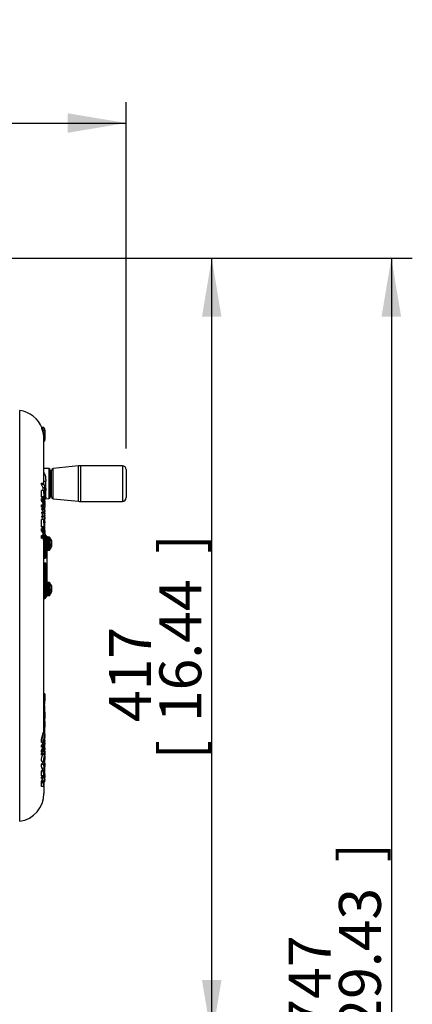
# Model space of a CAD drawing. Units: millimetres. Extents: x 0 to 210, y 0 to 297.
# Drawn here: x 68 to 89, y 98 to 151 of the extents above; entities that cross this region are included whole.
import ezdxf
from ezdxf.enums import TextEntityAlignment as Align

# ---------------------------------------------------------------- set-up
doc = ezdxf.new("R2010")
doc.units = ezdxf.units.MM
doc.layers.add('A9B6N0BS00', color=7, linetype='Continuous')
doc.layers.add('Default', color=7, linetype='Continuous')
doc.styles.add('SEACAD_Arial', font='arial.ttf', dxfattribs={"width": 0.9})
doc.dimstyles.new('ISO-InstDr', dxfattribs={"dimtxt": 2.24, "dimasz": 3.136, "dimexe": 1.12, "dimexo": 1.12, "dimgap": 0.56, "dimtad": 1, "dimdec": 0, "dimlfac": 10, "dimzin": 0, "dimdsep": 46, "dimtxsty": 'SEACAD_Arial', "dimblk1": '_SE_FILLED', "dimblk2": '_SE_FILLED', "dimsah": 1, "dimcen": 1.12, "dimadec": 0, "dimazin": 0, "dimtfac": 0.5, "dimtofl": 0, "dimtmove": 0, "dimatfit": 3, "dimfxl": 1, "dimtzin": 0, "dimarcsym": 0})

# ---------------------------------------------------------------- blocks, each defined once
blk = doc.blocks.new('SE21')
at = {"layer": 'A9B6N0BS00', "color": 7, "linetype": 'Continuous'}
for p, q in [((60.196, 44.805), (60.196, 66.778)), ((61.488, 65.858), (61.392, 65.86)), ((61.405, 65.847), (61.396, 65.848)), ((61.396, 65.845), (61.404, 65.845)), ((61.491, 65.844), (61.404, 65.845)), ((61.491, 65.846), (61.405, 65.847)), ((61.491, 65.844), (61.516, 65.762)), ((61.489, 65.833), (61.391, 65.834)), ((61.421, 65.717), (61.42, 65.72)), ((61.481, 65.399), (61.491, 65.353)), ((61.528, 65.726), (61.543, 65.679)), ((61.543, 65.682), (61.543, 65.679)), ((61.543, 65.675), (61.543, 65.669)), ((61.543, 65.636), (61.543, 65.22)), ((61.493, 62.851), (61.493, 65.247)), ((61.511, 65.297), (61.511, 65.299)), ((61.512, 65.22), (61.512, 65.263)), ((61.512, 65.22), (61.543, 65.221)), ((61.512, 65.213), (61.543, 65.213)), ((61.543, 65.199), (61.512, 65.198)), ((61.543, 65.136), (61.512, 65.135)), ((61.543, 65.136), (61.543, 65.199)), ((63.343, 63.808), (61.983, 63.672)), ((63.343, 61.918), (63.343, 63.808)), ((63.443, 63.813), (63.443, 61.913)), ((65.693, 63.813), (63.443, 63.813)), ((65.693, 63.813), (65.693, 61.913)), ((61.746, 63.666), (61.493, 63.675)), ((61.746, 63.666), (61.746, 62.059)), ((61.843, 62.159), (61.843, 63.566)), ((61.893, 63.363), (61.843, 63.363)), ((61.893, 62.153), (61.893, 63.572)), ((61.983, 62.054), (61.983, 63.672)), ((65.893, 63.613), (65.893, 62.113)), ((61.476, 62.876), (61.367, 62.879)), ((61.477, 62.811), (61.367, 62.811)), ((61.455, 62.63), (61.367, 62.811)), ((61.543, 62.736), (61.476, 62.876)), ((61.477, 62.811), (61.543, 62.674)), ((61.543, 62.736), (61.543, 62.674)), ((61.589, 62.602), (61.589, 62.995)), ((61.476, 62.491), (61.366, 62.493)), ((61.367, 62.149), (61.366, 62.493)), ((61.477, 62.15), (61.367, 62.149)), ((61.543, 62.63), (61.455, 62.63)), ((61.476, 62.491), (61.477, 62.15)), ((61.543, 62.359), (61.476, 62.491)), ((61.543, 62.431), (61.506, 62.431)), ((61.543, 62.252), (61.507, 62.252)), ((61.543, 62.63), (61.543, 62.674)), ((61.543, 62.431), (61.543, 62.63)), ((61.543, 62.378), (61.543, 62.431)), ((61.543, 62.359), (61.543, 62.378)), ((61.543, 62.359), (61.543, 62.294)), ((61.543, 62.252), (61.543, 62.294)), ((61.543, 62.006), (61.543, 62.252)), ((61.589, 62.602), (61.573, 62.349)), ((61.573, 62.349), (61.573, 62.237)), ((61.843, 62.363), (61.893, 62.363)), ((61.361, 61.601), (61.363, 61.731)), ((61.45, 61.816), (61.362, 61.967)), ((61.387, 62.051), (61.379, 62.052)), ((61.38, 61.975), (61.389, 61.977)), ((61.381, 61.716), (61.38, 61.619)), ((61.385, 61.715), (61.381, 61.716)), ((61.477, 61.713), (61.385, 61.715)), ((61.475, 62.049), (61.387, 62.051)), ((61.476, 61.977), (61.389, 61.977)), ((61.389, 61.977), (61.474, 61.823)), ((61.393, 61.623), (61.476, 61.624)), ((61.507, 62.098), (61.401, 62.096)), ((61.474, 61.823), (61.469, 61.823)), ((61.469, 61.823), (61.469, 61.726)), ((61.474, 61.823), (61.543, 61.824)), ((61.543, 61.926), (61.475, 62.049)), ((61.476, 61.977), (61.543, 61.857)), ((61.543, 61.698), (61.477, 61.713)), ((61.543, 62.006), (61.499, 62.006)), ((61.543, 61.956), (61.527, 61.955)), ((61.543, 61.956), (61.543, 62.006)), ((61.543, 61.926), (61.543, 61.956)), ((61.543, 61.926), (61.543, 61.857)), ((61.543, 61.824), (61.543, 61.857)), ((61.543, 61.824), (61.543, 61.698)), ((61.543, 61.698), (61.543, 61.61)), ((61.543, 61.477), (61.543, 61.629)), ((61.589, 62.054), (61.589, 62.097)), ((61.589, 62.054), (61.746, 62.059)), ((61.983, 62.054), (63.343, 61.918)), ((63.443, 61.913), (65.693, 61.913)), ((61.48, 61.532), (61.373, 61.529)), ((61.481, 61.48), (61.373, 61.481)), ((61.482, 61.33), (61.375, 61.328)), ((61.482, 61.281), (61.375, 61.281)), ((61.375, 61.281), (61.416, 61.127)), ((61.482, 61.128), (61.375, 61.126)), ((61.462, 61.608), (61.543, 61.61)), ((61.48, 61.532), (61.543, 61.428)), ((61.543, 61.376), (61.481, 61.48)), ((61.482, 61.33), (61.543, 61.283)), ((61.543, 61.123), (61.482, 61.281)), ((61.482, 61.128), (61.543, 61.027)), ((61.503, 61.27), (61.543, 61.235)), ((61.543, 61.164), (61.503, 61.27)), ((61.543, 61.428), (61.543, 61.376)), ((61.543, 61.283), (61.543, 61.376)), ((61.543, 61.283), (61.543, 61.235)), ((61.543, 61.164), (61.543, 61.123)), ((61.543, 61.027), (61.543, 61.123)), ((61.476, 60.943), (61.366, 60.946)), ((61.367, 60.554), (61.366, 60.946)), ((61.481, 61.077), (61.374, 61.077)), ((61.476, 60.943), (61.477, 60.554)), ((61.543, 60.843), (61.476, 60.943)), ((61.543, 60.973), (61.481, 61.077)), ((61.543, 60.737), (61.507, 60.736)), ((61.543, 61.027), (61.543, 60.973)), ((61.543, 60.843), (61.543, 60.973)), ((61.543, 60.843), (61.543, 60.768)), ((61.543, 60.737), (61.543, 60.768)), ((61.543, 60.457), (61.543, 60.737)), ((61.361, 59.933), (61.363, 60.08)), ((61.45, 60.235), (61.362, 60.345)), ((61.477, 60.554), (61.367, 60.554)), ((61.387, 60.441), (61.379, 60.443)), ((61.38, 60.356), (61.389, 60.358)), ((61.381, 60.065), (61.38, 59.957)), ((61.385, 60.065), (61.381, 60.065)), ((61.477, 60.063), (61.385, 60.065)), ((61.475, 60.439), (61.387, 60.441)), ((61.476, 60.359), (61.389, 60.358)), ((61.389, 60.358), (61.474, 60.247)), ((61.507, 60.516), (61.401, 60.513)), ((61.543, 60.457), (61.455, 60.456)), ((61.474, 60.247), (61.469, 60.246)), ((61.469, 60.246), (61.469, 60.137)), ((61.474, 60.247), (61.543, 60.247)), ((61.543, 60.349), (61.475, 60.439)), ((61.476, 60.359), (61.543, 60.272)), ((61.543, 60.093), (61.477, 60.063)), ((61.543, 60.418), (61.492, 60.417)), ((61.543, 60.418), (61.543, 60.457)), ((61.543, 60.349), (61.543, 60.418)), ((61.543, 60.349), (61.543, 60.272)), ((61.543, 60.247), (61.543, 60.272)), ((61.543, 60.247), (61.543, 60.093)), ((61.543, 60.093), (61.543, 59.994)), ((61.593, 59.445), (61.593, 60.102)), ((61.643, 60.05), (61.593, 60.05)), ((61.643, 60.05), (61.643, 59.487)), ((61.393, 59.961), (61.476, 59.963)), ((61.493, 49.608), (61.493, 59.832)), ((61.51, 59.807), (61.543, 59.807)), ((61.543, 59.807), (61.543, 60.032)), ((61.544, 59.422), (61.544, 59.774)), ((61.693, 60), (61.693, 59.3)), ((61.76, 60), (61.693, 60)), ((61.76, 60), (61.76, 59.3)), ((61.798, 59.983), (61.798, 59.317)), ((61.865, 59.884), (61.865, 59.861)), ((61.865, 59.636), (61.865, 59.549)), ((61.865, 59.601), (61.913, 59.599)), ((61.865, 59.575), (61.905, 59.572)), ((61.868, 59.637), (61.905, 59.634)), ((61.898, 59.782), (61.905, 59.783)), ((61.909, 59.736), (61.913, 59.737)), ((61.541, 59.422), (61.54, 58.864)), ((61.544, 59.422), (61.541, 59.422)), ((61.544, 58.865), (61.544, 59.422)), ((61.643, 59.487), (61.593, 59.487)), ((61.593, 59.445), (61.593, 58.884)), ((61.643, 59.487), (61.643, 57.186)), ((61.693, 59.3), (61.76, 59.3)), ((61.593, 58.603), (61.501, 58.606)), ((61.501, 58.606), (61.509, 58.581)), ((61.54, 58.864), (61.544, 58.865)), ((61.54, 58.584), (61.544, 58.584)), ((61.544, 57.202), (61.544, 58.584)), ((61.593, 58.603), (61.593, 58.597)), ((61.593, 58.597), (61.593, 57.204)), ((61.693, 57.572), (61.693, 56.872)), ((61.76, 57.572), (61.693, 57.572)), ((61.76, 57.572), (61.76, 56.872)), ((61.798, 57.554), (61.798, 56.889)), ((61.865, 57.456), (61.865, 57.433)), ((61.541, 57.304), (61.541, 57.202)), ((61.544, 57.202), (61.541, 57.202)), ((61.541, 57.202), (61.542, 57.036)), ((61.542, 57.036), (61.544, 56.895)), ((61.544, 56.895), (61.544, 57.202)), ((61.544, 56.895), (61.544, 56.718)), ((61.593, 57.204), (61.593, 56.768)), ((61.643, 57.186), (61.593, 57.186)), ((61.643, 56.822), (61.643, 57.186)), ((61.865, 57.207), (61.865, 57.12)), ((61.865, 57.173), (61.913, 57.17)), ((61.865, 57.147), (61.905, 57.143)), ((61.868, 57.209), (61.905, 57.206)), ((61.898, 57.354), (61.905, 57.354)), ((61.909, 57.308), (61.913, 57.308)), ((61.493, 56.716), (61.544, 56.718)), ((61.593, 56.822), (61.643, 56.822)), ((61.693, 56.872), (61.76, 56.872)), ((61.543, 51.621), (61.51, 51.622)), ((61.543, 51.621), (61.543, 51.252)), ((61.543, 51.252), (61.512, 51.252)), ((61.543, 51.078), (61.543, 51.252)), ((61.496, 51.013), (61.543, 51.078)), ((61.543, 50.629), (61.51, 50.629)), ((61.512, 50.92), (61.512, 51)), ((61.543, 50.999), (61.512, 51)), ((61.512, 50.918), (61.512, 50.92)), ((61.543, 50.92), (61.512, 50.92)), ((61.543, 50.92), (61.543, 50.999)), ((61.543, 50.596), (61.543, 50.92)), ((61.543, 50.629), (61.543, 50.294)), ((61.543, 50.141), (61.511, 50.142)), ((61.543, 50.294), (61.512, 50.294)), ((61.543, 50.08), (61.543, 50.294)), ((61.543, 50.141), (61.543, 49.826)), ((61.543, 49.741), (61.493, 49.742)), ((61.543, 49.616), (61.51, 49.616)), ((61.543, 49.826), (61.512, 49.826)), ((61.543, 49.741), (61.543, 49.826)), ((61.543, 49.639), (61.543, 49.741)), ((61.543, 49.455), (61.543, 49.615)), ((61.413, 49.025), (61.504, 49.026)), ((61.475, 48.844), (61.543, 48.988)), ((61.517, 49.144), (61.543, 49.143)), ((61.517, 49.112), (61.543, 49.112)), ((61.543, 49.455), (61.543, 49.385)), ((61.543, 49.336), (61.543, 49.274)), ((61.543, 49.223), (61.543, 49.274)), ((61.543, 49.168), (61.543, 49.223)), ((61.543, 49.143), (61.543, 49.135)), ((61.543, 49.135), (61.543, 49.09)), ((61.543, 48.988), (61.543, 49.057)), ((61.543, 48.988), (61.543, 48.925)), ((61.382, 48.798), (61.362, 48.756)), ((61.363, 48.582), (61.454, 48.774)), ((61.387, 48.844), (61.379, 48.845)), ((61.38, 48.777), (61.389, 48.779)), ((61.38, 48.51), (61.389, 48.511)), ((61.39, 48.576), (61.381, 48.578)), ((61.475, 48.844), (61.387, 48.844)), ((61.476, 48.781), (61.389, 48.779)), ((61.477, 48.514), (61.389, 48.511)), ((61.478, 48.771), (61.39, 48.576)), ((61.477, 48.576), (61.39, 48.576)), ((61.473, 48.771), (61.473, 48.781)), ((61.473, 48.771), (61.478, 48.771)), ((61.543, 48.925), (61.476, 48.781)), ((61.477, 48.576), (61.543, 48.717)), ((61.543, 48.657), (61.477, 48.514)), ((61.477, 48.409), (61.543, 48.556)), ((61.543, 48.497), (61.477, 48.349)), ((61.543, 48.771), (61.478, 48.771)), ((61.543, 48.771), (61.543, 48.925)), ((61.543, 48.717), (61.543, 48.771)), ((61.543, 48.717), (61.543, 48.657)), ((61.543, 48.556), (61.543, 48.657)), ((61.543, 48.556), (61.543, 48.497)), ((61.363, 48.017), (61.493, 48.019)), ((61.477, 48.409), (61.368, 48.409)), ((61.477, 48.349), (61.368, 48.346)), ((61.475, 47.845), (61.543, 48.009)), ((61.543, 48.453), (61.543, 48.398)), ((61.543, 48.398), (61.543, 48.341)), ((61.543, 48.292), (61.543, 48.154)), ((61.543, 48.154), (61.543, 48.099)), ((61.543, 48.009), (61.543, 48.099)), ((61.365, 47.649), (61.494, 47.651)), ((61.475, 47.845), (61.366, 47.845)), ((61.476, 47.476), (61.366, 47.475)), ((61.367, 47.231), (61.366, 47.475)), ((61.476, 47.476), (61.543, 47.646)), ((61.477, 47.233), (61.476, 47.476)), ((61.543, 47.477), (61.507, 47.476)), ((61.543, 47.909), (61.543, 47.775)), ((61.543, 47.775), (61.543, 47.722)), ((61.543, 47.646), (61.543, 47.722)), ((61.543, 47.477), (61.543, 47.597)), ((61.543, 47.339), (61.543, 47.477)), ((61.361, 46.869), (61.363, 46.949)), ((61.37, 47.116), (61.362, 47.095)), ((61.477, 47.233), (61.367, 47.231)), ((61.387, 47.161), (61.379, 47.162)), ((61.38, 47.114), (61.389, 47.115)), ((61.381, 46.954), (61.38, 46.895)), ((61.385, 46.954), (61.381, 46.954)), ((61.477, 46.955), (61.385, 46.954)), ((61.475, 47.161), (61.387, 47.161)), ((61.476, 47.117), (61.389, 47.115)), ((61.393, 46.898), (61.476, 46.9)), ((61.475, 47.161), (61.543, 47.339)), ((61.543, 47.294), (61.476, 47.117)), ((61.476, 46.855), (61.543, 47.037)), ((61.543, 47.193), (61.477, 46.955)), ((61.543, 46.914), (61.516, 46.913)), ((61.543, 47.245), (61.543, 47.193)), ((61.543, 47.193), (61.543, 47.139)), ((61.543, 47.037), (61.543, 47.139)), ((61.543, 47.037), (61.543, 46.997)), ((61.543, 46.914), (61.543, 46.997)), ((61.476, 46.855), (61.366, 46.854)), ((61.367, 46.656), (61.366, 46.854)), ((61.477, 46.659), (61.367, 46.656)), ((61.477, 46.659), (61.476, 46.855)), ((61.493, 46.673), (61.493, 46.291))]:
    blk.add_line(p, q, dxfattribs=at)
for centre, radius, start, end in [((59.993, 65.291), 1.5, 21.0073, 82.2042), ((61.364, 65.863), 0.0149, 337.2576, 349.5562), ((61.396, 65.866), 0.0201, 204.0757, 269.886), ((59.993, 65.281), 1.499, 16.5375, 22.6146), ((61.398, 65.869), 0.0213, 203.411, 266.0395), ((60.13, 65.296), 1.382, 23.6716, 24.0413), ((61.382, 65.851), 0.0144, 338.5258, 347.6221), ((60.13, 65.296), 1.382, 22.6695, 23.311), ((61.476, 65.849), 0.0156, 340.7363, 348.5277), ((60.019, 65.227), 1.494, 20.6991, 22.024), ((59.966, 65.283), 1.527, 15.8606, 16.9068), ((60, 65.264), 1.493, 2.9862, 13.5101), ((60.159, 65.269), 1.346, 359.7262, 15.041), ((59.993, 65.281), 1.499, 6.0461, 7.3662), ((61.514, 64.933), 0.319, 90.3882, 93.871), ((61.513, 65.2), 0.0199, 90.8064, 158.7256), ((61.512, 65.193), 0.0198, 90.4829, 158.4743), ((61.511, 65.226), 0.0201, 90.7022, 134.7587), ((60.13, 65.296), 1.382, 357.8948, 358.5945), ((63.443, 62.813), 1, 90, 95.7106), ((65.693, 63.613), 0.2, 0, 90), ((61.743, 63.566), 0.1, 0, 88), ((61.993, 63.572), 0.1, 95.7106, 180), ((49.238, 62.693), 12.13, 0.5558, 0.8771), ((48.335, 62.692), 13.143, 0.5191, 0.8035), ((60.711, 61.699), 0.796, 29.9096, 34.463), ((38.574, 62.51), 22.881, 359.9524, 0.3004), ((60.78, 61.709), 0.825, 28.221, 32.3405), ((44.213, 62.227), 17.294, 359.5748, 0.4788), ((60.83, 62.008), 0.768, 21.8696, 28.2575), ((61.743, 62.159), 0.1, 272, 0), ((61.993, 62.153), 0.1, 180, 264.2894), ((61.392, 62.082), 0.0327, 194.4795, 245.6323), ((46.921, 61.818), 14.442, 0.5909, 1.0134), ((60.879, 61.694), 0.614, 33.7205, 38.3134), ((61.402, 61.901), 0.0773, 106.2799, 120.6553), ((61.387, 61.741), 0.0258, 201.5814, 256.2775), ((47.092, 61.811), 14.289, 0.6568, 0.9664), ((61.393, 61.595), 0.0274, 91.2223, 120.4942), ((36.189, 62.108), 25.267, 359.8665, 359.9755), ((61.5, 61.589), 0.0451, 128.9191, 176.7551), ((45.67, 61.81), 15.807, 0.6036, 0.8638), ((45.531, 61.807), 15.946, 359.3417, 359.6632), ((61.593, 61.954), 0.1, 92, 120), ((63.443, 62.913), 1, 264.2894, 270), ((65.693, 62.113), 0.2, 270, 0), ((61.405, 61.575), 0.0508, 120.4952, 150.0967), ((44.763, 61.253), 16.612, 0.7878, 0.9533), ((60.961, 61.144), 0.533, 19.2839, 39.2905), ((44.463, 61.247), 16.912, 359.4235, 359.5874), ((44.347, 61.248), 17.028, 0.1103, 0.2688), ((43.635, 61.254), 17.847, 0.7286, 0.8927), ((43.32, 61.248), 18.162, 359.4582, 359.6207), ((43.198, 61.249), 18.284, 0.0992, 0.2538), ((60.97, 60.745), 0.523, 20.7396, 39.4022), ((39.02, 60.662), 22.487, 359.6271, 0.4199), ((61.077, 60.52), 0.527, 28.0544, 35.5324), ((61.393, 60.473), 0.0337, 195.5988, 244.8772), ((43.178, 60.178), 18.184, 0.5266, 0.9031), ((61.112, 60.175), 0.381, 43.9301, 49.304), ((61.393, 60.316), 0.042, 108.2175, 137.3368), ((61.387, 60.091), 0.0268, 205.0097, 256.1567), ((60.921, 60.147), 0.604, 37.3721, 42.363), ((43.394, 60.172), 17.987, 0.5853, 0.8613), ((28.602, 60.572), 32.853, 359.7976, 359.8995), ((61.08, 60.279), 0.415, 22.731, 25.2499), ((61.437, 60.116), 0.029, 313.442, 352.3341), ((60.803, 60.203), 0.669, 352.2403, 354.3291), ((41.578, 60.172), 19.899, 0.538, 0.7698), ((41.398, 60.168), 20.079, 359.4134, 359.6999), ((61.011, 60.163), 0.608, 35.4606, 40.0589), ((61.543, 60.102), 0.05, 0, 88), ((61.409, 59.915), 0.0508, 125.1286, 159.1407), ((61.394, 59.936), 0.0253, 91.8389, 123.9251), ((61.693, 59.949), 0.0504, 90, 180), ((61.76, 59.949), 0.0504, 40.9528, 90), ((61.415, 59.65), 0.507, 21.5864, 40.9528), ((61.693, 59.35), 0.0504, 180, 270), ((61.76, 59.35), 0.0504, 270, 319.0472), ((61.415, 59.65), 0.507, 319.0472, 338.4136), ((61.544, 58.748), 0.117, 91.9111, 107.3469), ((61.535, 58.454), 0.13, 87.8528, 101.6257), ((594.893, 58.502), 533.353, 179.99119, 180.12874), ((61.693, 57.521), 0.0504, 90, 180), ((61.76, 57.521), 0.0504, 40.9528, 90), ((61.415, 57.222), 0.507, 21.5864, 40.9528), ((61.529, 57.082), 0.222, 86.8993, 99.3837), ((61.693, 56.922), 0.0504, 180, 270), ((61.76, 56.922), 0.0504, 270, 319.0472), ((61.415, 57.222), 0.507, 319.0472, 338.4136), ((61.543, 56.768), 0.05, 272, 360), ((61.11, 51.275), 0.403, 344.7741, 356.7268), ((61.512, 51.23), 0.0217, 89.5868, 99.2422), ((60.437, 50.922), 1.075, 350.523, 359.8078), ((60.964, 50.313), 0.548, 347.3035, 358.0501), ((61.512, 50.27), 0.0244, 89.5398, 98.1632), ((60.882, 49.843), 0.631, 351.4327, 358.4507), ((61.512, 49.8), 0.0263, 89.5179, 97.5281), ((60.689, 49.291), 0.804, 326.6856, 339.7314), ((60.7, 49.277), 0.812, 327.7853, 341.9497), ((50.499, 49.924), 11.075, 355.5468, 355.6813), ((61.334, 48.699), 0.152, 72.8296, 79.8545), ((50.221, 48.625), 11.141, 0.6742, 1.1552), ((61.392, 48.749), 0.031, 113.6678, 166.8568), ((50.076, 48.622), 11.287, 359.3222, 359.7953), ((60.675, 48.932), 0.818, 327.177, 330.5019), ((61.393, 48.481), 0.0313, 113.2136, 166.0199), ((60.636, 48.854), 0.857, 328.6721, 336.138), ((50.376, 48.633), 11.005, 0.7496, 1.1024), ((50.217, 48.631), 11.163, 359.3804, 359.7266), ((49.301, 48.634), 12.176, 0.6889, 0.9854), ((49.126, 48.632), 12.352, 359.4509, 359.7418), ((60.491, 48.332), 1.001, 330.8694, 341.4191), ((50.917, 48.333), 10.451, 0.0692, 0.412), ((50.156, 48.335), 11.322, 0.0704, 0.3738), ((60.477, 48.294), 1.118, 337.0149, 342.3967), ((60.414, 47.982), 1.079, 331.9969, 341.7956), ((60.399, 47.945), 1.195, 337.8634, 343.0607), ((52.766, 47.392), 8.741, 359.4033, 0.6749), ((60.337, 47.697), 1.156, 332.347, 336.1284), ((61.372, 47.129), 0.0331, 78.1542, 110.0862), ((55.89, 47.003), 5.473, 0.9622, 1.6484), ((59.702, 47.512), 1.779, 338.8103, 340.0557), ((61.389, 47.088), 0.0274, 108.8434, 166.1549), ((60.451, 47.359), 0.999, 335.7911, 345.8307), ((61.377, 46.934), 0.0205, 78.9098, 132.7848), ((60.27, 47.395), 1.222, 333.7192, 335.9311), ((55.978, 47.013), 5.403, 1.0699, 1.5735), ((61.394, 46.856), 0.0418, 91.6944, 110.4004), ((60.038, 47.486), 1.448, 338.4418, 345.1878), ((60.342, 47.687), 1.17, 333.2809, 337.0022), ((55.5, 47.015), 5.977, 0.9833, 1.4064), ((59.584, 47.555), 2.002, 340.8969, 347.9983), ((55.435, 47.013), 6.042, 358.9323, 359.4545), ((60.371, 47.762), 1.226, 334.4257, 337.8824), ((60.258, 47.363), 1.336, 339.1692, 344.1036), ((55.763, 46.805), 5.744, 359.264, 0.8308), ((60.239, 47.213), 1.356, 335.8798, 339.1846), ((59.993, 46.291), 1.5, 277.7958, 0)]:
    blk.add_arc(centre, radius, start, end, dxfattribs=at)
for centre, major_axis, ratio, start_param, end_param in [((61.593, 63.011), (0.1, 0), 0.163637, 3.141593, 4.677482), ((61.593, 62.569), (0.1, 0), 0.322704, 1.605703, 2.094395), ((61.576, 62.285), (-0.0999, 0.0048), 0.633599, 4.777852, 5.086071), ((61.576, 62.16), (-0.0998, -0.0059), 0.772764, 4.701919, 5.010138), ((61.593, 62.002), (-0.1, 0), 0.9465, 4.747296, 5.235988), ((61.415, 59.651), (-0.479, -0.167), 0.964274, 3.065733, 3.288419), ((61.415, 59.648), (0.479, -0.167), 0.964274, 0.572354, 0.79504), ((61.415, 59.655), (0.505, 0.046), 0.25016, -0.49354, -0.270854), ((61.415, 59.645), (0.505, -0.046), 0.25016, -0.448326, -0.22564), ((61.415, 59.645), (0.505, -0.046), 0.25016, 0.270854, 0.386736), ((61.415, 59.648), (-0.479, 0.167), 0.964274, 3.10157, 3.217453), ((61.411, 59.68), (-0.5, -0.073), 0.795141, 3.103086, 3.219192), ((61.411, 59.657), (0.427, 0.27), 0.986605, 5.802068, 5.918174), ((61.411, 59.689), (0.502, 0.055), 0.600129, 6.024932, 6.141039), ((61.411, 59.611), (0.502, -0.055), 0.600129, 0.142147, 0.258253), ((61.411, 59.601), (0.503, -0.044), 0.137894, 0.088642, 0.204748), ((61.411, 59.62), (-0.5, 0.073), 0.795141, 3.063993, 3.1801), ((61.411, 59.699), (0.503, 0.044), 0.137894, -0.151371, -0.088642), ((61.411, 59.643), (0.427, -0.27), 0.986605, 0.418389, 0.481118), ((61.543, 59.445), (0.05, 0), 0.45388, 4.747296, 6.283185), ((61.415, 57.223), (-0.479, -0.167), 0.964274, 3.065733, 3.288419), ((61.415, 57.22), (0.479, -0.167), 0.964274, 0.572354, 0.79504), ((61.543, 57.204), (0.05, 0), 0.034899, 4.747296, 6.283185), ((61.415, 57.227), (0.505, 0.046), 0.25016, -0.49354, -0.270854), ((61.415, 57.216), (0.505, -0.046), 0.25016, -0.448326, -0.22564), ((61.415, 57.216), (0.505, -0.046), 0.25016, 0.270854, 0.386736), ((61.415, 57.22), (-0.479, 0.167), 0.964274, 3.10157, 3.217453), ((61.411, 57.251), (-0.5, -0.073), 0.795141, 3.103086, 3.219192), ((61.411, 57.228), (0.427, 0.27), 0.986605, 5.802068, 5.918174), ((61.411, 57.261), (0.502, 0.055), 0.600129, 6.024932, 6.141039), ((61.411, 57.182), (0.502, -0.055), 0.600129, 0.142147, 0.258253), ((61.411, 57.173), (0.503, -0.044), 0.137894, 0.088642, 0.204748), ((61.411, 57.192), (-0.5, 0.073), 0.795141, 3.063993, 3.1801), ((61.411, 57.27), (0.503, 0.044), 0.137894, -0.151371, -0.088642), ((61.411, 57.215), (0.427, -0.27), 0.986605, 0.418389, 0.481118), ((61.513, 51.022), (0, -0.0217), 0.922114, 4.712389, 6.265732), ((61.513, 50.918), (0.02, 0), 0.093634, 1.58825, 3.141593)]:
    blk.add_ellipse(centre, major_axis=major_axis, ratio=ratio, start_param=start_param, end_param=end_param, dxfattribs=at)
for points, knots in [([(61.493, 65.247), (61.493, 65.256), (61.492, 65.276), (61.491, 65.316), (61.488, 65.366), (61.481, 65.428), (61.466, 65.524), (61.438, 65.646), (61.397, 65.774), (61.373, 65.845), (61.374, 65.855), (61.4, 65.796), (61.427, 65.719), (61.439, 65.675), (61.445, 65.652)], [0, 0, 0, 0, 0.039014, 0.080539, 0.125817, 0.186103, 0.251184, 0.376044, 0.500832, 0.625346, 0.75016, 0.873961, 0.936822, 1, 1, 1, 1]), ([(61.392, 65.809), (61.391, 65.811), (61.385, 65.824), (61.378, 65.839), (61.375, 65.841), (61.375, 65.841)], [0, 0, 0, 0, 0.095032, 0.516159, 1, 1, 1, 1]), ([(61.488, 65.858), (61.488, 65.858), (61.491, 65.852), (61.501, 65.826), (61.511, 65.797), (61.518, 65.774), (61.526, 65.748), (61.534, 65.72), (61.54, 65.699), (61.543, 65.688)], [0, 0, 0, 0, 0.232404, 0.483245, 0.585133, 0.686202, 0.788028, 0.892149, 1, 1, 1, 1]), ([(61.393, 65.834), (61.392, 65.834), (61.392, 65.832), (61.396, 65.817), (61.419, 65.762), (61.451, 65.654), (61.477, 65.558), (61.492, 65.489), (61.501, 65.431), (61.508, 65.369), (61.512, 65.309), (61.512, 65.278), (61.512, 65.263)], [0, 0, 0, 0, 0.044437, 0.131129, 0.277291, 0.468691, 0.594685, 0.660039, 0.739969, 0.822579, 0.911117, 1, 1, 1, 1]), ([(61.543, 65.675), (61.541, 65.68), (61.538, 65.691), (61.534, 65.706), (61.53, 65.721), (61.526, 65.735), (61.522, 65.747), (61.518, 65.759), (61.514, 65.771), (61.51, 65.781), (61.507, 65.791), (61.501, 65.806), (61.494, 65.823), (61.488, 65.833), (61.487, 65.832), (61.491, 65.816), (61.502, 65.782), (61.511, 65.749), (61.519, 65.725), (61.526, 65.698), (61.535, 65.668), (61.54, 65.647), (61.543, 65.636)], [0, 0, 0, 0, 0.02732, 0.05388, 0.079761, 0.105053, 0.12985, 0.154254, 0.178371, 0.202311, 0.226187, 0.250112, 0.329389, 0.411359, 0.500236, 0.627432, 0.74991, 0.799009, 0.847826, 0.897116, 0.947614, 1, 1, 1, 1]), ([(61.543, 65.645), (61.542, 65.65), (61.539, 65.658), (61.536, 65.671), (61.533, 65.682), (61.53, 65.693), (61.528, 65.703), (61.525, 65.712), (61.521, 65.728), (61.516, 65.745), (61.515, 65.754), (61.515, 65.756), (61.517, 65.751), (61.522, 65.74), (61.527, 65.722), (61.535, 65.698), (61.54, 65.679), (61.543, 65.669)], [0, 0, 0, 0, 0.036653, 0.072569, 0.107987, 0.143154, 0.178324, 0.213749, 0.249678, 0.370084, 0.49958, 0.592135, 0.674393, 0.749837, 0.827145, 0.909431, 1, 1, 1, 1]), ([(61.493, 65.247), (61.493, 65.251), (61.497, 65.26), (61.508, 65.263), (61.512, 65.263)], [0, 0, 0, 0, 0.504872, 1, 1, 1, 1]), ([(61.493, 63.44), (61.493, 63.439), (61.51, 63.41), (61.539, 63.347), (61.569, 63.24), (61.586, 63.123), (61.588, 63.038), (61.589, 62.995)], [0, 0, 0, 0, 0.007222, 0.257777, 0.503598, 0.743942, 1, 1, 1, 1]), ([(61.573, 62.237), (61.573, 62.234), (61.574, 62.224), (61.576, 62.206), (61.579, 62.182), (61.583, 62.155), (61.586, 62.131), (61.589, 62.111), (61.589, 62.101), (61.589, 62.097)], [0, 0, 0, 0, 0.059955, 0.163281, 0.309964, 0.499979, 0.697885, 0.864528, 1, 1, 1, 1]), ([(61.363, 61.731), (61.368, 61.73), (61.378, 61.728), (61.391, 61.725), (61.404, 61.722), (61.417, 61.719), (61.428, 61.717), (61.435, 61.716), (61.44, 61.717), (61.443, 61.719), (61.447, 61.723), (61.449, 61.729), (61.449, 61.737), (61.45, 61.746), (61.45, 61.756), (61.45, 61.773), (61.45, 61.794), (61.45, 61.809), (61.45, 61.816)], [0, 0, 0, 0, 0.10058, 0.195184, 0.28383, 0.406601, 0.499751, 0.583083, 0.61862, 0.650938, 0.707042, 0.749271, 0.768789, 0.793982, 0.82554, 0.866433, 0.937223, 1, 1, 1, 1]), ([(61.393, 61.623), (61.396, 61.622), (61.403, 61.621), (61.412, 61.619), (61.421, 61.617), (61.43, 61.615), (61.438, 61.613), (61.445, 61.611), (61.452, 61.61), (61.458, 61.608), (61.463, 61.608), (61.468, 61.61), (61.471, 61.612), (61.473, 61.613)], [0, 0, 0, 0, 0.099198, 0.196672, 0.292261, 0.38598, 0.478441, 0.568821, 0.65707, 0.748863, 0.838271, 0.922022, 1, 1, 1, 1]), ([(61.469, 61.823), (61.468, 61.823), (61.465, 61.822), (61.462, 61.821), (61.459, 61.82), (61.455, 61.819), (61.451, 61.818), (61.45, 61.817), (61.45, 61.816)], [0, 0, 0, 0, 0.094754, 0.207886, 0.339672, 0.489515, 0.739143, 1, 1, 1, 1]), ([(61.472, 61.624), (61.472, 61.619), (61.473, 61.609), (61.474, 61.591), (61.476, 61.571), (61.479, 61.55), (61.481, 61.536), (61.481, 61.53)], [0, 0, 0, 0, 0.1693747, 0.3615972, 0.5729478, 0.800271, 1, 1, 1, 1]), ([(61.476, 61.624), (61.481, 61.623), (61.491, 61.621), (61.503, 61.618), (61.513, 61.616), (61.522, 61.614), (61.529, 61.612), (61.535, 61.611), (61.539, 61.61), (61.542, 61.61), (61.543, 61.61)], [0, 0, 0, 0, 0.187197, 0.356534, 0.508054, 0.641801, 0.757818, 0.856151, 0.936854, 1, 1, 1, 1]), ([(61.455, 61.592), (61.454, 61.591), (61.453, 61.589), (61.45, 61.587), (61.447, 61.586), (61.443, 61.585), (61.438, 61.585), (61.431, 61.587), (61.418, 61.59), (61.401, 61.594), (61.382, 61.597), (61.368, 61.599), (61.361, 61.601)], [0, 0, 0, 0, 0.044035, 0.090489, 0.139472, 0.191081, 0.245398, 0.328683, 0.46982, 0.659562, 0.836306, 1, 1, 1, 1]), ([(61.461, 61.531), (61.461, 61.533), (61.46, 61.544), (61.457, 61.564), (61.456, 61.582), (61.455, 61.592)], [0, 0, 0, 0, 0.0776768, 0.5237665, 1, 1, 1, 1]), ([(61.363, 60.08), (61.368, 60.081), (61.378, 60.084), (61.391, 60.089), (61.404, 60.094), (61.417, 60.099), (61.428, 60.105), (61.435, 60.11), (61.44, 60.115), (61.443, 60.12), (61.447, 60.127), (61.449, 60.136), (61.449, 60.146), (61.45, 60.156), (61.45, 60.168), (61.45, 60.187), (61.45, 60.21), (61.45, 60.227), (61.45, 60.235)], [0, 0, 0, 0, 0.10058, 0.195184, 0.28383, 0.406601, 0.499751, 0.583083, 0.61862, 0.650938, 0.707042, 0.749271, 0.768789, 0.793982, 0.82554, 0.866433, 0.937223, 1, 1, 1, 1]), ([(61.457, 60.095), (61.457, 60.095), (61.456, 60.095), (61.455, 60.094), (61.455, 60.094), (61.454, 60.093), (61.454, 60.093), (61.452, 60.092), (61.448, 60.089), (61.442, 60.085), (61.436, 60.082), (61.43, 60.08), (61.425, 60.078), (61.42, 60.076), (61.413, 60.073), (61.405, 60.071), (61.395, 60.068), (61.388, 60.066), (61.385, 60.065)], [0, 0, 0, 0, 0.015521, 0.03394, 0.037976, 0.041975, 0.049869, 0.065311, 0.125237, 0.250254, 0.375167, 0.427835, 0.500032, 0.574188, 0.660518, 0.760498, 0.873656, 1, 1, 1, 1]), ([(61.469, 60.246), (61.468, 60.246), (61.465, 60.246), (61.462, 60.244), (61.459, 60.243), (61.455, 60.241), (61.451, 60.239), (61.45, 60.237), (61.45, 60.235)], [0, 0, 0, 0, 0.094754, 0.207886, 0.339672, 0.489515, 0.739143, 1, 1, 1, 1]), ([(61.427, 59.959), (61.425, 59.958), (61.416, 59.954), (61.401, 59.948), (61.382, 59.94), (61.368, 59.935), (61.361, 59.933)], [0, 0, 0, 0, 0.1360863, 0.4452661, 0.7332652, 1, 1, 1, 1]), ([(61.493, 59.832), (61.493, 59.829), (61.493, 59.824), (61.493, 59.816), (61.493, 59.81), (61.492, 59.804), (61.492, 59.799), (61.492, 59.795), (61.492, 59.791), (61.492, 59.789), (61.491, 59.785), (61.488, 59.786), (61.483, 59.806), (61.477, 59.833), (61.471, 59.86), (61.467, 59.882), (61.464, 59.906), (61.46, 59.932), (61.457, 59.96), (61.456, 59.979), (61.455, 59.989)], [0, 0, 0, 0, 0.027525, 0.054726, 0.081772, 0.108838, 0.136097, 0.163718, 0.191864, 0.220688, 0.250332, 0.374825, 0.500182, 0.625687, 0.688369, 0.749151, 0.80815, 0.868655, 0.93217, 1, 1, 1, 1]), ([(61.476, 59.963), (61.481, 59.964), (61.491, 59.968), (61.503, 59.973), (61.513, 59.977), (61.522, 59.981), (61.529, 59.984), (61.535, 59.988), (61.539, 59.991), (61.542, 59.993), (61.543, 59.994)], [0, 0, 0, 0, 0.187197, 0.356534, 0.508054, 0.641801, 0.757818, 0.856151, 0.936854, 1, 1, 1, 1]), ([(61.477, 59.963), (61.478, 59.958), (61.479, 59.945), (61.482, 59.924), (61.486, 59.9), (61.49, 59.877), (61.494, 59.854), (61.499, 59.836), (61.504, 59.821), (61.507, 59.811), (61.509, 59.807), (61.51, 59.807), (61.51, 59.807)], [0, 0, 0, 0, 0.0581236, 0.1513675, 0.2503408, 0.3556365, 0.4684243, 0.593745, 0.7065231, 0.8290151, 0.9578641, 1, 1, 1, 1]), ([(61.539, 59.814), (61.541, 59.775), (61.542, 59.642), (61.541, 59.512), (61.541, 59.422)], [0, 0, 0, 0, 0.309467, 1, 1, 1, 1]), ([(61.593, 58.884), (61.593, 58.879), (61.587, 58.875), (61.57, 58.868), (61.557, 58.865), (61.544, 58.865)], [0, 0, 0, 0, 0.5, 0.5, 1, 1, 1, 1]), ([(61.544, 58.584), (61.557, 58.584), (61.57, 58.585), (61.587, 58.59), (61.593, 58.593), (61.593, 58.597)], [0, 0, 0, 0, 0.5, 0.5, 1, 1, 1, 1]), ([(61.493, 57.017), (61.492, 57.021), (61.503, 57.031), (61.531, 57.036), (61.542, 57.036)], [0, 0, 0, 0, 0.502911, 1, 1, 1, 1]), ([(61.496, 57.024), (61.499, 56.974), (61.503, 56.889), (61.509, 56.791), (61.511, 56.738), (61.503, 56.732), (61.501, 56.73)], [0, 0, 0, 0, 0.305809, 0.607683, 0.907713, 1, 1, 1, 1]), ([(61.544, 56.895), (61.544, 56.879), (61.544, 56.849), (61.542, 56.812), (61.538, 56.777), (61.53, 56.746), (61.52, 56.732), (61.515, 56.727)], [0, 0, 0, 0, 0.18986, 0.361857, 0.516121, 0.777471, 1, 1, 1, 1]), ([(61.51, 51.622), (61.51, 51.622), (61.512, 51.619), (61.512, 51.598), (61.512, 51.584)], [0, 0, 0, 0, 0.280887, 1, 1, 1, 1]), ([(61.493, 51.238), (61.493, 51.238), (61.493, 51.238), (61.493, 51.238), (61.493, 51.238), (61.493, 51.238), (61.493, 51.239), (61.493, 51.24), (61.494, 51.243), (61.496, 51.247), (61.501, 51.25), (61.506, 51.251), (61.509, 51.251)], [0, 0, 0, 0, 0.007874, 0.014065, 0.016072, 0.02104, 0.034661, 0.075191, 0.196712, 0.500548, 0.734427, 1, 1, 1, 1]), ([(61.512, 51.584), (61.512, 51.582), (61.512, 51.577), (61.511, 51.568), (61.509, 51.554), (61.507, 51.535), (61.505, 51.516), (61.504, 51.498), (61.504, 51.484), (61.504, 51.466), (61.504, 51.447), (61.505, 51.403), (61.507, 51.337), (61.508, 51.279), (61.509, 51.251)], [0, 0, 0, 0, 0.021175, 0.053076, 0.097744, 0.158394, 0.239053, 0.272266, 0.319187, 0.365027, 0.422417, 0.491336, 0.753048, 1, 1, 1, 1]), ([(61.512, 50.602), (61.512, 50.6), (61.512, 50.594), (61.511, 50.584), (61.509, 50.572), (61.508, 50.559), (61.506, 50.547), (61.504, 50.534), (61.504, 50.519), (61.504, 50.501), (61.504, 50.48), (61.505, 50.444), (61.506, 50.398), (61.508, 50.344), (61.508, 50.31), (61.509, 50.294)], [0, 0, 0, 0, 0.031615, 0.070026, 0.116365, 0.159973, 0.205601, 0.239148, 0.288642, 0.346061, 0.411914, 0.491373, 0.679691, 0.849072, 1, 1, 1, 1]), ([(61.509, 50.626), (61.51, 50.629), (61.512, 50.632), (61.512, 50.615), (61.512, 50.602)], [0, 0, 0, 0, 0.313374, 1, 1, 1, 1]), ([(61.493, 50.283), (61.493, 50.283), (61.493, 50.283), (61.493, 50.283), (61.493, 50.283), (61.493, 50.283), (61.493, 50.283), (61.493, 50.284), (61.494, 50.287), (61.496, 50.291), (61.501, 50.293), (61.506, 50.294), (61.509, 50.294)], [0, 0, 0, 0, 0.007807, 0.01391, 0.015936, 0.020942, 0.034625, 0.075236, 0.196793, 0.500509, 0.734435, 1, 1, 1, 1]), ([(61.512, 50.12), (61.512, 50.118), (61.512, 50.113), (61.511, 50.103), (61.509, 50.092), (61.508, 50.08), (61.506, 50.068), (61.504, 50.056), (61.504, 50.042), (61.504, 50.024), (61.504, 50.003), (61.505, 49.97), (61.506, 49.925), (61.508, 49.874), (61.508, 49.841), (61.509, 49.826)], [0, 0, 0, 0, 0.031612, 0.070026, 0.116365, 0.159992, 0.205653, 0.239148, 0.288624, 0.346062, 0.411911, 0.491373, 0.679691, 0.849073, 1, 1, 1, 1]), ([(61.421, 49.027), (61.42, 49.026), (61.413, 49.017), (61.397, 49.006), (61.376, 49.012), (61.362, 49.045), (61.357, 49.1), (61.36, 49.164), (61.371, 49.239), (61.397, 49.344), (61.438, 49.466), (61.472, 49.572), (61.488, 49.633), (61.492, 49.639), (61.493, 49.627), (61.493, 49.615), (61.493, 49.608)], [0, 0, 0, 0, 0.009278, 0.067662, 0.134428, 0.201103, 0.267957, 0.334834, 0.402321, 0.468344, 0.600758, 0.733717, 0.842241, 0.919892, 0.959474, 1, 1, 1, 1]), ([(61.511, 49.613), (61.511, 49.615), (61.51, 49.617), (61.508, 49.612), (61.503, 49.599), (61.498, 49.581), (61.487, 49.543), (61.462, 49.466), (61.423, 49.356), (61.393, 49.253), (61.379, 49.183), (61.375, 49.122), (61.378, 49.058), (61.395, 49.026), (61.409, 49.025), (61.413, 49.026)], [0, 0, 0, 0, 0.040878, 0.094645, 0.1416, 0.185442, 0.228094, 0.361163, 0.536143, 0.612583, 0.686523, 0.763896, 0.840549, 0.964116, 1, 1, 1, 1]), ([(61.493, 49.832), (61.493, 49.83), (61.493, 49.8), (61.493, 49.77), (61.493, 49.742)], [0, 0, 0, 0, 0.072945, 1, 1, 1, 1]), ([(61.512, 49.59), (61.508, 49.59), (61.496, 49.594), (61.493, 49.604), (61.493, 49.608)], [0, 0, 0, 0, 0.514094, 1, 1, 1, 1]), ([(61.543, 49.455), (61.541, 49.448), (61.537, 49.436), (61.531, 49.418), (61.526, 49.399), (61.52, 49.381), (61.515, 49.363), (61.51, 49.345), (61.505, 49.327), (61.5, 49.309), (61.496, 49.292), (61.492, 49.274), (61.488, 49.257), (61.485, 49.24), (61.482, 49.222), (61.479, 49.205), (61.477, 49.188), (61.476, 49.172), (61.474, 49.155), (61.474, 49.138), (61.473, 49.116), (61.474, 49.091), (61.476, 49.065), (61.481, 49.045), (61.488, 49.032), (61.496, 49.025), (61.506, 49.025), (61.517, 49.032), (61.529, 49.044), (61.537, 49.057), (61.541, 49.064)], [0, 0, 0, 0, 0.031324, 0.061437, 0.09042, 0.118363, 0.145368, 0.171548, 0.197025, 0.221935, 0.24642, 0.270631, 0.294723, 0.318853, 0.34318, 0.367853, 0.393021, 0.418818, 0.445372, 0.472798, 0.501201, 0.560327, 0.615408, 0.667608, 0.718308, 0.769017, 0.821252, 0.876406, 0.935669, 1, 1, 1, 1]), ([(61.519, 49.111), (61.519, 49.111), (61.518, 49.111), (61.515, 49.112), (61.512, 49.114), (61.51, 49.118), (61.508, 49.124), (61.506, 49.13), (61.504, 49.139), (61.503, 49.148), (61.503, 49.159), (61.503, 49.176), (61.503, 49.199), (61.506, 49.228), (61.511, 49.259), (61.517, 49.29), (61.525, 49.322), (61.534, 49.354), (61.54, 49.375), (61.543, 49.385)], [0, 0, 0, 0, 0.0141673, 0.052936, 0.091102, 0.1290678, 0.1672414, 0.2060238, 0.2457965, 0.2869123, 0.3296898, 0.3744106, 0.4677841, 0.5541452, 0.6366907, 0.719084, 0.8050221, 0.8977855, 1, 1, 1, 1]), ([(61.543, 49.135), (61.541, 49.133), (61.538, 49.128), (61.534, 49.121), (61.53, 49.117), (61.527, 49.115), (61.526, 49.114)], [0, 0, 0, 0, 0.284868, 0.555746, 0.813887, 1, 1, 1, 1]), ([(61.363, 48.582), (61.363, 48.582), (61.364, 48.582), (61.366, 48.581), (61.368, 48.58), (61.371, 48.58), (61.375, 48.579), (61.379, 48.578), (61.381, 48.578)], [0, 0, 0, 0, 0.139653, 0.286637, 0.439566, 0.596942, 0.802374, 1, 1, 1, 1]), ([(61.473, 48.771), (61.472, 48.771), (61.47, 48.771), (61.467, 48.772), (61.464, 48.772), (61.461, 48.773), (61.458, 48.773), (61.455, 48.774), (61.454, 48.774), (61.454, 48.774)], [0, 0, 0, 0, 0.086236, 0.19143, 0.316294, 0.460815, 0.624627, 0.805571, 1, 1, 1, 1]), ([(61.384, 48.015), (61.378, 48.015), (61.366, 48.029), (61.362, 48.081), (61.366, 48.152), (61.385, 48.238), (61.407, 48.304), (61.419, 48.34), (61.422, 48.349)], [0, 0, 0, 0, 0.155118, 0.37159, 0.575495, 0.751399, 0.934538, 1, 1, 1, 1]), ([(61.543, 48.398), (61.537, 48.38), (61.526, 48.345), (61.508, 48.289), (61.493, 48.234), (61.481, 48.181), (61.474, 48.131), (61.472, 48.079), (61.476, 48.032), (61.492, 48.013), (61.518, 48.037), (61.534, 48.077), (61.543, 48.099)], [0, 0, 0, 0, 0.094836, 0.17752, 0.252991, 0.327658, 0.408111, 0.499656, 0.633759, 0.747678, 0.8628, 1, 1, 1, 1]), ([(61.543, 48.154), (61.537, 48.141), (61.528, 48.117), (61.513, 48.099), (61.505, 48.114), (61.503, 48.155), (61.508, 48.219), (61.528, 48.293), (61.537, 48.324), (61.543, 48.341)], [0, 0, 0, 0, 0.143111, 0.250496, 0.361595, 0.502571, 0.749463, 0.859567, 1, 1, 1, 1]), ([(61.386, 47.648), (61.382, 47.649), (61.374, 47.655), (61.369, 47.694), (61.367, 47.761), (61.367, 47.815), (61.366, 47.845)], [0, 0, 0, 0, 0.129549, 0.313441, 0.617464, 1, 1, 1, 1]), ([(61.475, 47.845), (61.476, 47.814), (61.477, 47.763), (61.479, 47.708), (61.479, 47.672), (61.485, 47.658), (61.493, 47.65), (61.503, 47.653), (61.515, 47.666), (61.529, 47.689), (61.538, 47.71), (61.543, 47.722)], [0, 0, 0, 0, 0.268304, 0.435266, 0.501008, 0.58376, 0.662188, 0.739683, 0.819775, 0.905675, 1, 1, 1, 1]), ([(61.543, 47.775), (61.541, 47.772), (61.539, 47.765), (61.535, 47.757), (61.531, 47.75), (61.527, 47.745), (61.524, 47.741), (61.521, 47.738), (61.518, 47.737), (61.515, 47.738), (61.513, 47.739), (61.511, 47.743), (61.51, 47.747), (61.508, 47.753), (61.508, 47.766), (61.507, 47.786), (61.507, 47.818), (61.506, 47.843), (61.506, 47.858)], [0, 0, 0, 0, 0.047311, 0.092486, 0.135784, 0.177499, 0.217958, 0.257521, 0.296574, 0.335515, 0.374746, 0.414661, 0.455632, 0.498002, 0.544644, 0.64381, 0.795584, 1, 1, 1, 1]), ([(61.38, 46.895), (61.379, 46.895), (61.376, 46.894), (61.373, 46.891), (61.37, 46.888), (61.365, 46.88), (61.363, 46.874), (61.361, 46.869)], [0, 0, 0, 0, 0.098747, 0.218251, 0.359669, 0.558216, 1, 1, 1, 1])]:
    blk.add_open_spline(points, degree=3, knots=knots, dxfattribs=at)
for points in [[(61.493, 51.257), (61.493, 51.244), (61.493, 51.23), (61.493, 51.216)], [(61.493, 50.3), (61.493, 50.275), (61.493, 50.251), (61.493, 50.226)], [(61.511, 50.142), (61.512, 50.141), (61.512, 50.131), (61.512, 50.12)]]:
    blk.add_open_spline(points, degree=3, dxfattribs=at)
blk = doc.blocks.new('DMBLK155')
at = {"layer": 'Default', "linetype": 'Continuous'}
for points in [[(15.572, 146.151), (12.436, 145.628), (15.572, 145.106)], [(70.622, 146.151), (70.622, 145.106), (73.758, 145.628)]]:
    blk.add_hatch(color=7, dxfattribs=at).paths.add_polyline_path(points)
at = {"layer": 'Default', "color": 7, "linetype": 'Continuous'}
for p, q in [((12.436, 111.572), (12.436, 146.748)), ((73.758, 128.211), (73.758, 146.748)), ((12.436, 145.628), (73.758, 145.628))]:
    blk.add_line(p, q, dxfattribs=at)
at = {"layer": 'Default', "color": 7, "linetype": 'Continuous', "style": 'SEACAD_Arial'}
for s, p in [('613', (39.152, 151.116)), ('[', (37.156, 148.428)), (']', (48.161, 148.428)), ('24.14', (39.152, 148.428))]:
    blk.add_text(s, height=2.24, dxfattribs=at).set_placement(p, align=Align.TOP_LEFT)
blk = doc.blocks.new('_SE_FILLED')
at = {"color": 0}
blk.add_line((0, 0), (-1, 0), dxfattribs=at)
blk.add_solid([(0, 0), (-1, -0.1665), (-1, 0.1665), (0, 0)], dxfattribs=at)
blk = doc.blocks.new('DMBLK156')
at = {"layer": 'Default', "linetype": 'Continuous'}
for points in [[(88.449, 135.265), (87.926, 138.401), (87.403, 135.265)], [(88.449, 66.789), (87.403, 66.789), (87.926, 63.653)]]:
    blk.add_hatch(color=7, dxfattribs=at).paths.add_polyline_path(points)
at = {"layer": 'Default', "color": 7, "linetype": 'Continuous'}
for p, q in [((64.306, 138.401), (89.046, 138.401)), ((87.926, 138.401), (87.926, 63.653)), ((51.856, 63.653), (89.046, 63.653))]:
    blk.add_line(p, q, dxfattribs=at)
at = {"layer": 'Default', "color": 7, "linetype": 'Continuous', "style": 'SEACAD_Arial'}
for s, p in [(']', (85.126, 106.091)), ('29.43', (85.126, 97.082)), ('747', (82.438, 97.082)), ('[', (85.126, 95.086))]:
    blk.add_text(s, height=2.24, rotation=90, dxfattribs=at).set_placement(p, align=Align.TOP_LEFT)
blk = doc.blocks.new('DMBLK157')
at = {"layer": 'Default', "linetype": 'Continuous'}
for points in [[(78.849, 135.265), (78.326, 138.401), (77.803, 135.265)], [(78.849, 99.792), (77.803, 99.792), (78.326, 96.656)]]:
    blk.add_hatch(color=7, dxfattribs=at).paths.add_polyline_path(points)
at = {"layer": 'Default', "color": 7, "linetype": 'Continuous'}
for p, q in [((64.306, 138.401), (79.446, 138.401)), ((78.326, 96.656), (78.326, 138.401)), ((60.606, 96.656), (79.446, 96.656))]:
    blk.add_line(p, q, dxfattribs=at)
at = {"layer": 'Default', "color": 7, "linetype": 'Continuous', "style": 'SEACAD_Arial'}
for s, p in [(']', (75.526, 122.592)), ('16.44', (75.526, 113.584)), ('417', (72.838, 113.584)), ('[', (75.526, 111.587))]:
    blk.add_text(s, height=2.24, rotation=90, dxfattribs=at).set_placement(p, align=Align.TOP_LEFT)

msp = doc.modelspace()

# ---------------------------------------------------------------- block references
at = {"layer": 'Default', "color": 7}
msp.add_blockref('SE21', (7.865, 63.478), dxfattribs=at)

# ---------------------------------------------------------------- dimensions: what is measured, and where the dimension line sits
at = {"layer": 'Default', "color": 7, "linetype": 'Continuous'}
dim = msp.add_linear_dim(base=(73.758, 145.628), p1=(12.436, 110.452), p2=(73.758, 127.091), text='\\A1;<>', dimstyle='ISO-InstDr', override={"dimpost": '\\X'}, dxfattribs=at)
dim.commit()
dim.dimension.update_dxf_attribs({"geometry": 'DMBLK155', "text_midpoint": (43.097, 145.628), "dimtype": 160})
for base, p1, p2, picture, middle in [((87.926, 63.653), (63.186, 138.401), (50.736, 63.653), 'DMBLK156', (87.926, 101.027)), ((78.326, 138.401), (59.486, 96.656), (63.186, 138.401), 'DMBLK157', (78.326, 117.528))]:
    dim = msp.add_linear_dim(base=base, p1=p1, p2=p2, angle=90, text='\\A1;<>', dimstyle='ISO-InstDr', override={"dimpost": '\\X'}, dxfattribs=at)
    dim.commit()
    dim.dimension.update_dxf_attribs({"geometry": picture, "text_midpoint": middle, "dimtype": 160})

doc.saveas('drawing.dxf')
